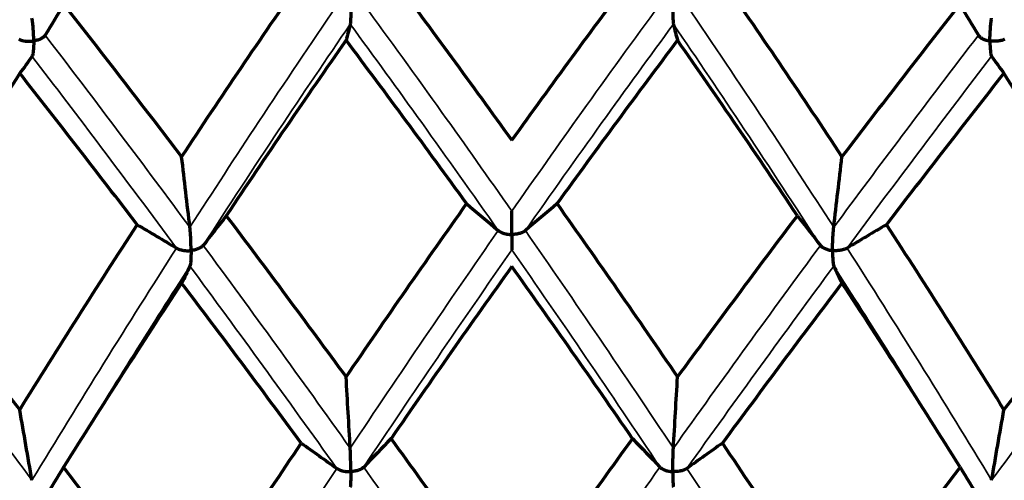
# Model space of a CAD drawing. Units: millimetres. Extents: x 277 to 851, y 83 to 670.
# Drawn here: x 547 to 554, y 584 to 587 of the extents above; entities that cross this region are included whole.
import ezdxf

# ---------------------------------------------------------------- set-up
doc = ezdxf.new("R2010")
doc.units = ezdxf.units.MM
doc.header["$LTSCALE"] = 0.75
doc.layers.add('Visible', color=7, linetype='Continuous', lineweight=70)
doc.layers.add('Visible Narrow', color=7, linetype='Continuous', lineweight=35)

msp = doc.modelspace()

# ---------------------------------------------------------------- linework, layer by layer
at = {"layer": 'Visible', "extrusion": (9.54552e-17, -1.87142e-16, -1)}
msp.add_ellipse((551.5753, 543.5283), major_axis=(-19.8429, 56.1386), ratio=0.306006, start_param=0.77707, end_param=0.810907, dxfattribs=at)
at = {"layer": 'Visible', "extrusion": (-1.68693e-16, -1.466e-16, -1)}
msp.add_ellipse((550.4132, 576.306), major_axis=(12.1791, 20.7739), ratio=0.234553, start_param=-1.194292, end_param=-1.126687, dxfattribs=at)
at = {"layer": 'Visible', "extrusion": (1.68097e-17, -2.68968e-16, -1)}
msp.add_ellipse((549.9276, 577.4205), major_axis=(11.0481, 20.3954), ratio=0.274626, start_param=-1.263667, end_param=-1.192227, dxfattribs=at)
at = {"layer": 'Visible', "extrusion": (5.93379e-18, -2.20616e-16, -1)}
msp.add_ellipse((546.4932, 550.2242), major_axis=(-14.6289, 50.8267), ratio=0.389773, start_param=0.857955, end_param=0.89465, dxfattribs=at)
at = {"layer": 'Visible'}
for centre, major_axis, ratio, start_param, end_param in [((593.6884, 576.7012), (-49.4129, 2.1317), 0.582889, -0.31312, -0.304665), ((553.2367, 612.4583), (1.2933, 25.7375), 0.071409, 2.90557, 2.925875), ((550.7298, 571.5211), (13.1596, 26.992), 0.3118, 1.103787, 1.16075), ((554.9372, 502.7195), (-25.2691, 97.3729), 0.2778, -0.61832, -0.594101), ((550.1056, 570.8831), (14.4632, 26.5282), 0.25178, 1.045481, 1.101285), ((542.3286, 515.4532), (-12.9762, 86.4646), 0.375567, -0.674155, -0.647901), ((558.8995, 611.8854), (3.9164, 25.4706), 0.212026, 2.92017, 2.940475), ((551.2154, 571.8459), (11.8165, 27.7422), 0.366557, 1.151602, 1.209079), ((565.2476, 518.4625), (-33.7503, 79.6288), 0.193943, -0.646195, -0.619509), ((549.6267, 571.829), (14.935, 24.2139), 0.17942, 1.00383, 1.06131), ((535.1573, 529.7331), (-5.1196, 73.8607), 0.468807, -0.743755, -0.714663), ((544.9095, 583.3415), (-2.3641, 23.3771), 0.142305, -1.472999, -1.450601), ((592.8707, 568.6662), (-51.0079, 1.2696), 0.584392, -0.582859, -0.574676), ((594.7759, 573.0283), (-51.0047, 1.393), 0.581353, -0.406967, -0.398784), ((589.6739, 564.5601), (-51.0117, 1.1066), 0.587097, -0.759213, -0.75103), ((556.0429, 610.0105), (2.5428, 25.1285), 0.142256, 2.904009, 2.924882), ((547.5903, 581.8917), (-1.1982, 23.8813), 0.071446, -1.472046, -1.449922), ((542.1381, 581.3401), (-3.6321, 23.6339), 0.212063, -1.486636, -1.464511), ((594.872, 569.3784), (-51.9772, 0.6677), 0.578192, -0.50111, -0.493085), ((592.2275, 565.0437), (-51.978, 0.5954), 0.579612, -0.676436, -0.668411), ((596.164, 573.9106), (-51.9765, 0.7194), 0.576631, -0.326015, -0.317989)]:
    msp.add_ellipse(centre, major_axis=major_axis, ratio=ratio, start_param=start_param, end_param=end_param, dxfattribs=at)
at = {"layer": 'Visible', "extrusion": (7.15248e-18, -2.15143e-16, -1)}
msp.add_ellipse((556.8798, 547.1849), major_axis=(-23.9932, 50.796), ratio=0.216722, start_param=0.759515, end_param=0.794694, dxfattribs=at)
at = {"layer": 'Visible', "extrusion": (9.82149e-17, -3.0278e-16, -1)}
msp.add_ellipse((550.721, 576.3347), major_axis=(12.5888, 19.6063), ratio=0.176317, start_param=-1.143577, end_param=-1.075822, dxfattribs=at)
at = {"layer": 'Visible', "extrusion": (-1.43615e-18, -2.00062e-16, -1)}
msp.add_ellipse((507.0343, 576.6928), major_axis=(49.4095, 2.1445), ratio=0.582944, start_param=-0.312967, end_param=-0.304511, dxfattribs=at)
at = {"layer": 'Visible', "extrusion": (1.07299e-18, -2.21412e-16, -1)}
msp.add_ellipse((547.4865, 612.4585), major_axis=(-1.2898, 25.7377), ratio=0.071379, start_param=2.90556, end_param=2.925865, dxfattribs=at)
at = {"layer": 'Visible', "extrusion": (3.56916e-18, -2.23234e-16, -1)}
msp.add_ellipse((541.8236, 611.886), major_axis=(-3.9128, 25.4712), ratio=0.211998, start_param=2.920141, end_param=2.940445, dxfattribs=at)
at = {"layer": 'Visible', "extrusion": (-2.24672e-18, -2.22213e-16, -1)}
msp.add_ellipse((555.8072, 583.3418), major_axis=(2.3645, 23.3771), ratio=0.142184, start_param=-1.473002, end_param=-1.450603, dxfattribs=at)
at = {"layer": 'Visible', "extrusion": (-8.97011e-19, -2.00022e-16, -1)}
msp.add_ellipse((507.8484, 568.6649), major_axis=(51.0085, 1.2711), ratio=0.584404, start_param=-0.582843, end_param=-0.57466, dxfattribs=at)
at = {"layer": 'Visible', "extrusion": (-4.12987e-19, -2.00011e-16, -1)}
msp.add_ellipse((505.9432, 573.027), major_axis=(51.0053, 1.3946), ratio=0.581362, start_param=-0.406949, end_param=-0.398766, dxfattribs=at)
at = {"layer": 'Visible', "extrusion": (4.227e-19, -1.99991e-16, -1)}
msp.add_ellipse((511.0453, 564.5587), major_axis=(51.0124, 1.1079), ratio=0.587112, start_param=-0.759199, end_param=-0.751016, dxfattribs=at)
at = {"layer": 'Visible', "extrusion": (2.28653e-18, -2.22621e-16, -1)}
msp.add_ellipse((544.6796, 610.0108), major_axis=(-2.54, 25.1288), ratio=0.142232, start_param=2.903993, end_param=2.924866, dxfattribs=at)
at = {"layer": 'Visible', "extrusion": (-1.0979e-18, -2.21876e-16, -1)}
msp.add_ellipse((553.1268, 581.8918), major_axis=(1.1986, 23.8813), ratio=0.071342, start_param=-1.472047, end_param=-1.449923, dxfattribs=at)
at = {"layer": 'Visible', "extrusion": (-3.00649e-18, -2.19561e-16, -1)}
msp.add_ellipse((558.5791, 581.3405), major_axis=(3.6324, 23.6338), ratio=0.211961, start_param=-1.486638, end_param=-1.464514, dxfattribs=at)
at = {"layer": 'Visible', "extrusion": (6.48811e-19, -1.99992e-16, -1)}
msp.add_ellipse((505.8473, 569.3776), major_axis=(51.9776, 0.6686), ratio=0.578199, start_param=-0.501099, end_param=-0.493074, dxfattribs=at)
at = {"layer": 'Visible', "extrusion": (3.70261e-19, -1.99996e-16, -1)}
msp.add_ellipse((508.4919, 565.0429), major_axis=(51.9785, 0.5962), ratio=0.579621, start_param=-0.676426, end_param=-0.668401, dxfattribs=at)
at = {"layer": 'Visible', "extrusion": (-1.07529e-18, -2.00015e-16, -1)}
msp.add_ellipse((504.5552, 573.9098), major_axis=(51.9769, 0.7205), ratio=0.576635, start_param=-0.326003, end_param=-0.317978, dxfattribs=at)
at = {"layer": 'Visible'}
for points, knots in [([(549.1745, 587.5683), (549.1745, 587.5675), (549.1745, 587.5668), (549.1745, 587.5387), (549.174, 587.5141), (549.1729, 587.4857), (549.1725, 587.4771), (549.1714, 587.4641), (549.1708, 587.4589), (549.1701, 587.456)], [-0.0174876, -0.0174876, -0.0174876, -0.0174876, -0.0172448, -0.0172448, -0.00808803, -0.00808803, -0.00372499, -0.00372499, -0.000001, -0.000001, -0.000001, -0.000001]), ([(551.5451, 587.5683), (551.5451, 587.5675), (551.5451, 587.5668), (551.5452, 587.5387), (551.5456, 587.5141), (551.5467, 587.4857), (551.5471, 587.4771), (551.5482, 587.4641), (551.5488, 587.4589), (551.5495, 587.456)], [-0.0174876, -0.0174876, -0.0174876, -0.0174876, -0.0172448, -0.0172448, -0.00808803, -0.00808803, -0.00372499, -0.00372499, -0.000001, -0.000001, -0.000001, -0.000001]), ([(546.8399, 587.3321), (546.8399, 587.3329), (546.8399, 587.3336), (546.8398, 587.362), (546.8385, 587.3921), (546.8353, 587.4347), (546.8339, 587.4492), (546.8308, 587.4757), (546.829, 587.4886), (546.8269, 587.5008)], [-0.00026745, -0.00026745, -0.00026745, -0.00026745, 0, 0, 0.01006164, 0.01006164, 0.01487372, 0.01487372, 0.01898007, 0.01898007, 0.01898007, 0.01898007]), ([(553.8797, 587.3321), (553.8797, 587.3329), (553.8797, 587.3336), (553.8798, 587.362), (553.8811, 587.3921), (553.8844, 587.4347), (553.8857, 587.4492), (553.8888, 587.4757), (553.8906, 587.4886), (553.8927, 587.5008)], [-0.00026745, -0.00026745, -0.00026745, -0.00026745, 0, 0, 0.01006164, 0.01006164, 0.01487372, 0.01487372, 0.01898007, 0.01898007, 0.01898007, 0.01898007]), ([(546.9238, 587.3746), (546.9209, 587.3697), (546.9167, 587.3651), (546.9063, 587.3564), (546.9, 587.3524), (546.8857, 587.345), (546.8776, 587.3417), (546.8603, 587.3362), (546.851, 587.3339), (546.8409, 587.3323), (546.8404, 587.3322), (546.8399, 587.3321)], [0.000001, 0.000001, 0.000001, 0.000001, 0.0027019, 0.0027019, 0.00550242, 0.00550242, 0.00845684, 0.00845684, 0.01144437, 0.01144437, 0.01159939, 0.01159939, 0.01159939, 0.01159939]), ([(553.7958, 587.3746), (553.7987, 587.3698), (553.8029, 587.3651), (553.8133, 587.3565), (553.8196, 587.3524), (553.8338, 587.3451), (553.842, 587.3417), (553.8593, 587.3362), (553.8686, 587.3339), (553.8787, 587.3323), (553.8792, 587.3322), (553.8797, 587.3321)], [0.000001, 0.000001, 0.000001, 0.000001, 0.00269672, 0.00269672, 0.00549173, 0.00549173, 0.0084514, 0.0084514, 0.0114444, 0.0114444, 0.01159942, 0.01159942, 0.01159942, 0.01159942]), ([(546.7302, 587.3449), (546.7369, 587.3415), (546.7446, 587.3387), (546.7611, 587.3342), (546.7701, 587.3325), (546.7889, 587.3302), (546.7988, 587.3296), (546.8187, 587.3298), (546.8287, 587.3305), (546.8389, 587.332), (546.8394, 587.3321), (546.8399, 587.3321)], [0.000001, 0.000001, 0.000001, 0.000001, 0.00269672, 0.00269672, 0.00549173, 0.00549173, 0.0084514, 0.0084514, 0.0114444, 0.0114444, 0.01159942, 0.01159942, 0.01159942, 0.01159942]), ([(546.8399, 587.3321), (546.8399, 587.3314), (546.8399, 587.3307), (546.8398, 587.3026), (546.8385, 587.2778), (546.8352, 587.2493), (546.8339, 587.2406), (546.8308, 587.2274), (546.829, 587.2221), (546.8269, 587.219)], [-0.00026745, -0.00026745, -0.00026745, -0.00026745, 0, 0, 0.01008668, 0.01008668, 0.0148928, 0.0148928, 0.01899496, 0.01899496, 0.01899496, 0.01899496]), ([(553.9895, 587.3449), (553.9827, 587.3415), (553.975, 587.3387), (553.9584, 587.3341), (553.9495, 587.3324), (553.9307, 587.3301), (553.9208, 587.3296), (553.9009, 587.3298), (553.8909, 587.3305), (553.8807, 587.332), (553.8802, 587.3321), (553.8797, 587.3321)], [0.000001, 0.000001, 0.000001, 0.000001, 0.0027019, 0.0027019, 0.00550242, 0.00550242, 0.00845684, 0.00845684, 0.01144437, 0.01144437, 0.01159939, 0.01159939, 0.01159939, 0.01159939]), ([(553.8797, 587.3321), (553.8797, 587.3314), (553.8797, 587.3307), (553.8798, 587.3026), (553.8811, 587.2778), (553.8844, 587.2493), (553.8857, 587.2406), (553.8889, 587.2274), (553.8906, 587.2221), (553.8927, 587.219)], [-0.00026745, -0.00026745, -0.00026745, -0.00026745, 0, 0, 0.01008668, 0.01008668, 0.0148928, 0.0148928, 0.01899496, 0.01899496, 0.01899496, 0.01899496]), ([(549.1396, 584.8563), (549.2867, 585.072), (549.4342, 585.2863), (549.7299, 585.712), (549.8781, 585.9234), (550.0267, 586.1333)], [0.0000021, 0.0000021, 0.0000021, 0.0000021, 0.0882213, 0.0882213, 0.176441, 0.176441, 0.176441, 0.176441]), ([(550.3598, 585.9062), (550.3598, 585.9069), (550.3598, 585.9077), (550.3598, 585.9353), (550.3598, 585.9658), (550.3598, 586.0104), (550.3598, 586.0252), (550.3598, 586.0522), (550.3598, 586.0654), (550.3598, 586.0779)], [-0.00027136, -0.00027136, -0.00027136, -0.00027136, 0, 0, 0.00979877, 0.00979877, 0.0142841, 0.0142841, 0.01810112, 0.01810112, 0.01810112, 0.01810112]), ([(550.693, 586.1333), (550.8415, 585.9234), (550.9898, 585.712), (551.2854, 585.2863), (551.4329, 585.072), (551.58, 584.8563)], [-0.1764407, -0.1764407, -0.1764407, -0.1764407, -0.0882211, -0.0882211, -0.0000018, -0.0000018, -0.0000018, -0.0000018]), ([(548.2575, 586.0445), (548.4044, 585.8494), (548.5514, 585.6528), (548.8455, 585.2567), (548.9926, 585.0572), (549.1396, 584.8563)], [-0.1764407, -0.1764407, -0.1764407, -0.1764407, -0.0882211, -0.0882211, -0.0000018, -0.0000018, -0.0000018, -0.0000018]), ([(551.58, 584.8563), (551.7271, 585.0572), (551.8741, 585.2567), (552.1682, 585.6528), (552.3152, 585.8494), (552.4621, 586.0445)], [0.0000021, 0.0000021, 0.0000021, 0.0000021, 0.0882213, 0.0882213, 0.176441, 0.176441, 0.176441, 0.176441]), ([(546.7363, 584.6132), (546.879, 584.8434), (547.0224, 585.0724), (547.3107, 585.5273), (547.4556, 585.7535), (547.6013, 585.9781)], [0.0000021, 0.0000021, 0.0000021, 0.0000021, 0.0882213, 0.0882213, 0.176441, 0.176441, 0.176441, 0.176441]), ([(547.9982, 585.7877), (547.9982, 585.7884), (547.9982, 585.7891), (547.9982, 585.8168), (547.9974, 585.8472), (547.9951, 585.8918), (547.9942, 585.9065), (547.9921, 585.9334), (547.9909, 585.9465), (547.9895, 585.9589)], [-0.01811684, -0.01811684, -0.01811684, -0.01811684, -0.01784927, -0.01784927, -0.00818737, -0.00818737, -0.0037647, -0.0037647, -0.000001, -0.000001, -0.000001, -0.000001]), ([(550.2601, 585.9348), (550.2651, 585.9305), (550.2712, 585.9266), (550.285, 585.9198), (550.2929, 585.9168), (550.3099, 585.9118), (550.3192, 585.9098), (550.3384, 585.907), (550.3483, 585.9062), (550.3588, 585.9062), (550.3593, 585.9062), (550.3598, 585.9062)], [0.000001, 0.000001, 0.000001, 0.000001, 0.00269408, 0.00269408, 0.00548321, 0.00548321, 0.00842777, 0.00842777, 0.01140392, 0.01140392, 0.01155821, 0.01155821, 0.01155821, 0.01155821]), ([(550.4596, 585.9348), (550.4546, 585.9305), (550.4484, 585.9266), (550.4345, 585.9198), (550.4266, 585.9168), (550.4096, 585.9118), (550.4003, 585.9098), (550.3812, 585.907), (550.3713, 585.9062), (550.3608, 585.9062), (550.3603, 585.9062), (550.3598, 585.9062)], [0.000001, 0.000001, 0.000001, 0.000001, 0.00270021, 0.00270021, 0.00549585, 0.00549585, 0.00843419, 0.00843419, 0.01140389, 0.01140389, 0.01155817, 0.01155817, 0.01155817, 0.01155817]), ([(552.7214, 585.7877), (552.7214, 585.7884), (552.7214, 585.7891), (552.7215, 585.8168), (552.7223, 585.8472), (552.7245, 585.8918), (552.7254, 585.9065), (552.7275, 585.9334), (552.7287, 585.9465), (552.7301, 585.9589)], [-0.00027136, -0.00027136, -0.00027136, -0.00027136, 0, 0, 0.00979877, 0.00979877, 0.0142841, 0.0142841, 0.01810112, 0.01810112, 0.01810112, 0.01810112]), ([(553.1183, 585.9781), (553.264, 585.7535), (553.4089, 585.5273), (553.6973, 585.0724), (553.8407, 584.8434), (553.9833, 584.6132)], [-0.1764407, -0.1764407, -0.1764407, -0.1764407, -0.0882211, -0.0882211, -0.0000018, -0.0000018, -0.0000018, -0.0000018]), ([(550.3598, 585.9062), (550.3598, 585.9054), (550.3598, 585.9047), (550.3598, 585.8773), (550.3598, 585.8521), (550.3598, 585.8223), (550.3598, 585.8136), (550.3598, 585.8004), (550.3598, 585.795), (550.3598, 585.792)], [-0.00027137, -0.00027137, -0.00027137, -0.00027137, 0, 0, 0.00980728, 0.00980728, 0.014294, 0.014294, 0.01811241, 0.01811241, 0.01811241, 0.01811241]), ([(547.8913, 585.8059), (547.8975, 585.8022), (547.9047, 585.799), (547.9204, 585.7936), (547.9291, 585.7915), (547.9473, 585.7882), (547.9571, 585.7872), (547.9768, 585.7864), (547.9869, 585.7866), (547.9972, 585.7876), (547.9977, 585.7876), (547.9982, 585.7877)], [-0.01142627, -0.01142627, -0.01142627, -0.01142627, -0.00872767, -0.00872767, -0.00593284, -0.00593284, -0.00298225, -0.00298225, 0, 0, 0.0001546, 0.0001546, 0.0001546, 0.0001546]), ([(547.9982, 585.7877), (547.9982, 585.7869), (547.9982, 585.7862), (547.9982, 585.7588), (547.9974, 585.7335), (547.9951, 585.7037), (547.9942, 585.6949), (547.9921, 585.6815), (547.9909, 585.6761), (547.9895, 585.673)], [-0.01812795, -0.01812795, -0.01812795, -0.01812795, -0.01786038, -0.01786038, -0.0081901, -0.0081901, -0.00376606, -0.00376606, -0.000001, -0.000001, -0.000001, -0.000001]), ([(548.0878, 585.8257), (548.0842, 585.821), (548.0793, 585.8166), (548.0677, 585.8085), (548.0608, 585.8048), (548.0455, 585.7982), (548.037, 585.7953), (548.019, 585.7906), (548.0095, 585.7889), (547.9992, 585.7878), (547.9987, 585.7877), (547.9982, 585.7877)], [-0.01142629, -0.01142629, -0.01142629, -0.01142629, -0.00872153, -0.00872153, -0.00592016, -0.00592016, -0.00297579, -0.00297579, 0, 0, 0.0001546, 0.0001546, 0.0001546, 0.0001546]), ([(552.6318, 585.8257), (552.6355, 585.821), (552.6403, 585.8166), (552.6519, 585.8085), (552.6587, 585.8048), (552.674, 585.7982), (552.6825, 585.7953), (552.7006, 585.7906), (552.7101, 585.7889), (552.7204, 585.7878), (552.7209, 585.7877), (552.7214, 585.7877)], [0.000001, 0.000001, 0.000001, 0.000001, 0.00269408, 0.00269408, 0.00548321, 0.00548321, 0.00842777, 0.00842777, 0.01140392, 0.01140392, 0.01155821, 0.01155821, 0.01155821, 0.01155821]), ([(552.8283, 585.8059), (552.8221, 585.8021), (552.8149, 585.799), (552.7991, 585.7936), (552.7905, 585.7915), (552.7722, 585.7882), (552.7624, 585.7872), (552.7427, 585.7864), (552.7327, 585.7866), (552.7224, 585.7876), (552.7219, 585.7876), (552.7214, 585.7877)], [0.000001, 0.000001, 0.000001, 0.000001, 0.00270021, 0.00270021, 0.00549585, 0.00549585, 0.00843419, 0.00843419, 0.01140389, 0.01140389, 0.01155817, 0.01155817, 0.01155817, 0.01155817]), ([(552.7214, 585.7877), (552.7214, 585.7869), (552.7214, 585.7862), (552.7215, 585.7588), (552.7223, 585.7335), (552.7245, 585.7037), (552.7254, 585.6949), (552.7275, 585.6815), (552.7287, 585.6761), (552.7301, 585.673)], [-0.00027137, -0.00027137, -0.00027137, -0.00027137, 0, 0, 0.00980728, 0.00980728, 0.014294, 0.014294, 0.01811241, 0.01811241, 0.01811241, 0.01811241]), ([(545.8859, 585.7145), (546.0268, 585.5339), (546.1681, 585.3517), (546.4515, 584.9846), (546.5937, 584.7996), (546.7363, 584.6132)], [-0.1764407, -0.1764407, -0.1764407, -0.1764407, -0.0882211, -0.0882211, -0.0000018, -0.0000018, -0.0000018, -0.0000018]), ([(553.9833, 584.6132), (554.1259, 584.7996), (554.2681, 584.9846), (554.5516, 585.3517), (554.6929, 585.5339), (554.8337, 585.7145)], [0.0000021, 0.0000021, 0.0000021, 0.0000021, 0.0882213, 0.0882213, 0.176441, 0.176441, 0.176441, 0.176441]), ([(550.3598, 585.6695), (550.2111, 585.4611), (550.0626, 585.2512), (549.7663, 584.8284), (549.6184, 584.6156), (549.4709, 584.4013)], [0.0000021, 0.0000021, 0.0000021, 0.0000021, 0.0884185, 0.0884185, 0.1768356, 0.1768356, 0.1768356, 0.1768356]), ([(551.2487, 584.4013), (551.1012, 584.6156), (550.9533, 584.8284), (550.657, 585.2512), (550.5085, 585.4611), (550.3598, 585.6695)], [-0.1768353, -0.1768353, -0.1768353, -0.1768353, -0.0884183, -0.0884183, -0.0000017, -0.0000017, -0.0000017, -0.0000017]), ([(547.9287, 585.5475), (547.7823, 585.3243), (547.6365, 585.0996), (547.3463, 584.6474), (547.2019, 584.4199), (547.0582, 584.1911)], [0.0000021, 0.0000021, 0.0000021, 0.0000021, 0.0884185, 0.0884185, 0.1768356, 0.1768356, 0.1768356, 0.1768356]), ([(548.8091, 584.3681), (548.6621, 584.5676), (548.5153, 584.7656), (548.2218, 585.1588), (548.0752, 585.3539), (547.9287, 585.5475)], [-0.1768353, -0.1768353, -0.1768353, -0.1768353, -0.0884183, -0.0884183, -0.0000017, -0.0000017, -0.0000017, -0.0000017]), ([(552.7909, 585.5475), (552.6444, 585.3539), (552.4978, 585.1588), (552.2043, 584.7656), (552.0575, 584.5676), (551.9106, 584.3681)], [0.0000021, 0.0000021, 0.0000021, 0.0000021, 0.0884185, 0.0884185, 0.1768356, 0.1768356, 0.1768356, 0.1768356]), ([(553.6614, 584.1911), (553.5177, 584.4199), (553.3733, 584.6474), (553.0832, 585.0996), (552.9374, 585.3243), (552.7909, 585.5475)], [-0.1768353, -0.1768353, -0.1768353, -0.1768353, -0.0884183, -0.0884183, -0.0000017, -0.0000017, -0.0000017, -0.0000017]), ([(549.4709, 584.4013), (549.619, 584.1968), (549.7672, 583.9908), (550.0635, 583.5761), (550.2117, 583.3673), (550.3598, 583.1572)], [-0.1777138, -0.1777138, -0.1777138, -0.1777138, -0.0888581, -0.0888581, -0.0000018, -0.0000018, -0.0000018, -0.0000018]), ([(550.3598, 583.1572), (550.5079, 583.3673), (550.6561, 583.5761), (550.9524, 583.9908), (551.1006, 584.1968), (551.2487, 584.4013)], [0.0000021, 0.0000021, 0.0000021, 0.0000021, 0.0888583, 0.0888583, 0.1777141, 0.1777141, 0.1777141, 0.1777141]), ([(547.9287, 583.0352), (548.0746, 583.2601), (548.2209, 583.4836), (548.5144, 583.9279), (548.6615, 584.1488), (548.8091, 584.3681)], [0.0000021, 0.0000021, 0.0000021, 0.0000021, 0.0888583, 0.0888583, 0.1777141, 0.1777141, 0.1777141, 0.1777141]), ([(549.1745, 584.1585), (549.1745, 584.1592), (549.1745, 584.16), (549.1745, 584.1878), (549.1741, 584.2185), (549.1729, 584.2635), (549.1725, 584.2783), (549.1714, 584.3055), (549.1708, 584.3188), (549.1701, 584.3313)], [-0.00027373, -0.00027373, -0.00027373, -0.00027373, 0, 0, 0.00988412, 0.00988412, 0.01440347, 0.01440347, 0.01824321, 0.01824321, 0.01824321, 0.01824321]), ([(551.5451, 584.1585), (551.5451, 584.1592), (551.5451, 584.16), (551.5452, 584.1878), (551.5455, 584.2185), (551.5467, 584.2635), (551.5471, 584.2783), (551.5482, 584.3055), (551.5488, 584.3188), (551.5495, 584.3313)], [-0.00027373, -0.00027373, -0.00027373, -0.00027373, 0, 0, 0.00988412, 0.00988412, 0.01440347, 0.01440347, 0.01824321, 0.01824321, 0.01824321, 0.01824321]), ([(551.9106, 584.3681), (552.0581, 584.1488), (552.2053, 583.9279), (552.4987, 583.4836), (552.645, 583.2601), (552.7909, 583.0352)], [-0.1777138, -0.1777138, -0.1777138, -0.1777138, -0.0888581, -0.0888581, -0.0000018, -0.0000018, -0.0000018, -0.0000018]), ([(547.0582, 584.1911), (547.2025, 584.0012), (547.3472, 583.8099), (547.6374, 583.4246), (547.7829, 583.2306), (547.9287, 583.0352)], [-0.1777138, -0.1777138, -0.1777138, -0.1777138, -0.0888581, -0.0888581, -0.0000018, -0.0000018, -0.0000018, -0.0000018]), ([(549.0711, 584.182), (549.0767, 584.1779), (549.0833, 584.1744), (549.0982, 584.1683), (549.1064, 584.1657), (549.1241, 584.1616), (549.1336, 584.1601), (549.1531, 584.1582), (549.1631, 584.158), (549.1735, 584.1584), (549.174, 584.1584), (549.1745, 584.1585)], [0.000001, 0.000001, 0.000001, 0.000001, 0.0026926, 0.0026926, 0.00547836, 0.00547836, 0.00841417, 0.00841417, 0.01138058, 0.01138058, 0.01153444, 0.01153444, 0.01153444, 0.01153444]), ([(549.2692, 584.1919), (549.2649, 584.1874), (549.2594, 584.1832), (549.2466, 584.1757), (549.2392, 584.1724), (549.2231, 584.1665), (549.2142, 584.1641), (549.1956, 584.1604), (549.1859, 584.1591), (549.1755, 584.1585), (549.175, 584.1585), (549.1745, 584.1585)], [0.000001, 0.000001, 0.000001, 0.000001, 0.00269929, 0.00269929, 0.00549214, 0.00549214, 0.00842117, 0.00842117, 0.01138055, 0.01138055, 0.01153441, 0.01153441, 0.01153441, 0.01153441]), ([(551.4504, 584.1919), (551.4547, 584.1874), (551.4602, 584.1833), (551.4729, 584.1758), (551.4803, 584.1724), (551.4964, 584.1666), (551.5054, 584.1641), (551.524, 584.1604), (551.5337, 584.1591), (551.5441, 584.1585), (551.5446, 584.1585), (551.5451, 584.1585)], [0.000001, 0.000001, 0.000001, 0.000001, 0.0026926, 0.0026926, 0.00547836, 0.00547836, 0.00841417, 0.00841417, 0.01138058, 0.01138058, 0.01153444, 0.01153444, 0.01153444, 0.01153444]), ([(551.6486, 584.182), (551.6429, 584.1779), (551.6363, 584.1744), (551.6214, 584.1683), (551.6131, 584.1657), (551.5954, 584.1616), (551.5859, 584.16), (551.5665, 584.1582), (551.5565, 584.158), (551.5462, 584.1584), (551.5456, 584.1584), (551.5451, 584.1585)], [0.000001, 0.000001, 0.000001, 0.000001, 0.00269929, 0.00269929, 0.00549214, 0.00549214, 0.00842117, 0.00842117, 0.01138055, 0.01138055, 0.01153441, 0.01153441, 0.01153441, 0.01153441]), ([(552.7909, 583.0352), (552.9368, 583.2306), (553.0823, 583.4246), (553.3724, 583.8099), (553.5171, 584.0012), (553.6614, 584.1911)], [0.0000021, 0.0000021, 0.0000021, 0.0000021, 0.0888583, 0.0888583, 0.1777141, 0.1777141, 0.1777141, 0.1777141]), ([(549.1745, 584.1585), (549.1745, 584.1577), (549.1745, 584.157), (549.1745, 584.1294), (549.1741, 584.1039), (549.1729, 584.0738), (549.1725, 584.0649), (549.1714, 584.0515), (549.1708, 584.0461), (549.1701, 584.0429)], [-0.00027373, -0.00027373, -0.00027373, -0.00027373, 0, 0, 0.00988717, 0.00988717, 0.01440773, 0.01440773, 0.01824858, 0.01824858, 0.01824858, 0.01824858]), ([(551.5451, 584.1585), (551.5451, 584.1577), (551.5451, 584.157), (551.5452, 584.1294), (551.5455, 584.1039), (551.5467, 584.0738), (551.5471, 584.0649), (551.5482, 584.0515), (551.5488, 584.0461), (551.5495, 584.0429)], [-0.00027373, -0.00027373, -0.00027373, -0.00027373, 0, 0, 0.00988717, 0.00988717, 0.01440773, 0.01440773, 0.01824858, 0.01824858, 0.01824858, 0.01824858])]:
    msp.add_open_spline(points, degree=3, knots=knots, dxfattribs=at)
at = {"layer": 'Visible Narrow', "extrusion": (1.96401e-16, -3.0611e-16, -1)}
msp.add_ellipse((550.2105, 577.3289), major_axis=(11.1365, 18.9056), ratio=0.209534, start_param=-1.317178, end_param=-1.224853, dxfattribs=at)
at = {"layer": 'Visible Narrow'}
for centre, major_axis, ratio, start_param, end_param in [((550.5091, 577.3289), (-11.1365, 18.9056), 0.209534, -1.317178, -1.224853), ((549.9094, 577.3174), (-11.4647, 17.873), 0.156075, -1.269426, -1.177117), ((550.4643, 577.2987), (-11.1465, 18.7985), 0.206132, -1.319879, -1.227366), ((551.1003, 577.2843), (-10.5826, 19.8845), 0.257135, -1.360608, -1.268282), ((549.8627, 577.279), (-11.4561, 17.7633), 0.152293, -1.271598, -1.179085), ((551.0628, 577.2582), (-10.6107, 19.7799), 0.253999, -1.342417, -1.271086), ((549.328, 577.243), (-11.578, 16.7937), 0.09561, -1.217354, -1.125045), ((550.1198, 550.1074), (-23.53, 51.3826), 0.285333, -1.022232, -0.98289), ((542.6804, 550.5048), (-19.3431, 53.1007), 0.409225, -1.08006, -1.040718)]:
    msp.add_ellipse(centre, major_axis=major_axis, ratio=ratio, start_param=start_param, end_param=end_param, dxfattribs=at)
at = {"layer": 'Visible Narrow', "extrusion": (1.02236e-16, -2.95798e-16, -1)}
msp.add_ellipse((549.6245, 577.2886), major_axis=(10.5849, 19.8857), ratio=0.257223, start_param=-1.360928, end_param=-1.268619, dxfattribs=at)
at = {"layer": 'Visible Narrow', "extrusion": (9.82473e-17, -3.02956e-16, -1)}
msp.add_ellipse((550.2553, 577.2987), major_axis=(11.1465, 18.7985), ratio=0.206132, start_param=-1.319879, end_param=-1.227366, dxfattribs=at)
at = {"layer": 'Visible Narrow', "extrusion": (-1.29661e-16, -1.46243e-16, -1)}
msp.add_ellipse((550.8063, 577.314), major_axis=(11.4633, 17.872), ratio=0.156015, start_param=-1.269151, end_param=-1.176826, dxfattribs=at)
at = {"layer": 'Visible Narrow', "extrusion": (2.60523e-17, -2.51416e-16, -1)}
msp.add_ellipse((549.6545, 577.2433), major_axis=(10.6142, 19.794), ratio=0.254061, start_param=-1.341869, end_param=-1.270574, dxfattribs=at)
at = {"layer": 'Visible Narrow', "extrusion": (9.04266e-18, -1.85979e-16, -1)}
msp.add_ellipse((550.8569, 577.279), major_axis=(11.4561, 17.7633), ratio=0.152293, start_param=-1.271598, end_param=-1.179085, dxfattribs=at)
at = {"layer": 'Visible Narrow', "extrusion": (1.02235e-16, -2.96759e-16, -1)}
msp.add_ellipse((551.3916, 577.243), major_axis=(11.578, 16.7937), ratio=0.09561, start_param=-1.217354, end_param=-1.125045, dxfattribs=at)
at = {"layer": 'Visible Narrow', "extrusion": (-7.1457e-18, -2.19616e-16, -1)}
msp.add_ellipse((558.0392, 550.5048), major_axis=(19.3431, 53.1007), ratio=0.409225, start_param=-1.08006, end_param=-1.040718, dxfattribs=at)
at = {"layer": 'Visible Narrow', "extrusion": (-8.27702e-18, -2.18075e-16, -1)}
msp.add_ellipse((550.5998, 550.1074), major_axis=(23.53, 51.3826), ratio=0.285333, start_param=-1.022232, end_param=-0.98289, dxfattribs=at)
at = {"layer": 'Visible Narrow'}
for points, knots in [([(547.9895, 585.9589), (548.1583, 586.2215), (548.3278, 586.4814), (548.4976, 586.7384), (548.688, 587.0265), (548.879, 587.311), (549.0703, 587.5917)], [0, 0, 0, 0, 0.471527, 0.471527, 0.471527, 1, 1, 1, 1]), ([(550.3598, 586.0779), (550.1883, 586.3233), (550.0169, 586.5661), (549.8455, 586.8061), (549.6535, 587.075), (549.4616, 587.3403), (549.27, 587.6017)], [0, 0, 0, 0, 0.471528, 0.471528, 0.471528, 1, 1, 1, 1]), ([(550.3598, 586.0779), (550.5313, 586.3233), (550.7027, 586.5661), (550.8741, 586.8061), (551.0661, 587.075), (551.258, 587.3403), (551.4496, 587.6017)], [0, 0, 0, 0, 0.471528, 0.471528, 0.471528, 1, 1, 1, 1]), ([(552.7301, 585.9589), (552.5613, 586.2215), (552.3919, 586.4814), (552.222, 586.7384), (552.0316, 587.0265), (551.8407, 587.311), (551.6493, 587.5917)], [0, 0, 0, 0, 0.471528, 0.471528, 0.471528, 1, 1, 1, 1]), ([(548.0878, 585.8257), (548.2731, 586.1129), (548.459, 586.3969), (548.6454, 586.6774), (548.82, 586.94), (548.9949, 587.1996), (549.1701, 587.456)], [0, 0, 0, 0, 0.516497, 0.516497, 0.516497, 1, 1, 1, 1]), ([(550.2601, 585.9348), (550.0721, 586.2032), (549.8843, 586.4684), (549.6966, 586.7302), (549.5209, 586.9752), (549.3453, 587.2172), (549.1701, 587.456)], [0, 0, 0, 0, 0.516497, 0.516497, 0.516497, 1, 1, 1, 1]), ([(550.4596, 585.9348), (550.6475, 586.2032), (550.8354, 586.4684), (551.0231, 586.7302), (551.1987, 586.9752), (551.3743, 587.2172), (551.5495, 587.456)], [0, 0, 0, 0, 0.516497, 0.516497, 0.516497, 1, 1, 1, 1]), ([(552.6318, 585.8257), (552.4465, 586.1129), (552.2606, 586.3969), (552.0742, 586.6774), (551.8997, 586.94), (551.7247, 587.1996), (551.5495, 587.456)], [0, 0, 0, 0, 0.516497, 0.516497, 0.516497, 1, 1, 1, 1]), ([(547.9895, 585.9589), (547.8206, 586.1873), (547.6523, 586.4131), (547.4847, 586.636), (547.2968, 586.8858), (547.1098, 587.1321), (546.9238, 587.3746)], [0, 0, 0, 0, 0.471527, 0.471527, 0.471527, 1, 1, 1, 1]), ([(552.7301, 585.9589), (552.899, 586.1873), (553.0673, 586.4131), (553.2349, 586.636), (553.4228, 586.8858), (553.6098, 587.1321), (553.7958, 587.3746)], [0, 0, 0, 0, 0.471528, 0.471528, 0.471528, 1, 1, 1, 1]), ([(547.8913, 585.8059), (547.7065, 586.0556), (547.5224, 586.3022), (547.3391, 586.5453), (547.1676, 586.7729), (546.9968, 586.9975), (546.8269, 587.219)], [0, 0, 0, 0, 0.516497, 0.516497, 0.516497, 1, 1, 1, 1]), ([(552.8283, 585.8059), (553.0131, 586.0556), (553.1973, 586.3022), (553.3805, 586.5453), (553.5521, 586.7729), (553.7228, 586.9975), (553.8927, 587.219)], [0, 0, 0, 0, 0.516497, 0.516497, 0.516497, 1, 1, 1, 1])]:
    msp.add_open_spline(points, degree=3, knots=knots, dxfattribs=at)

doc.saveas('drawing.dxf')
